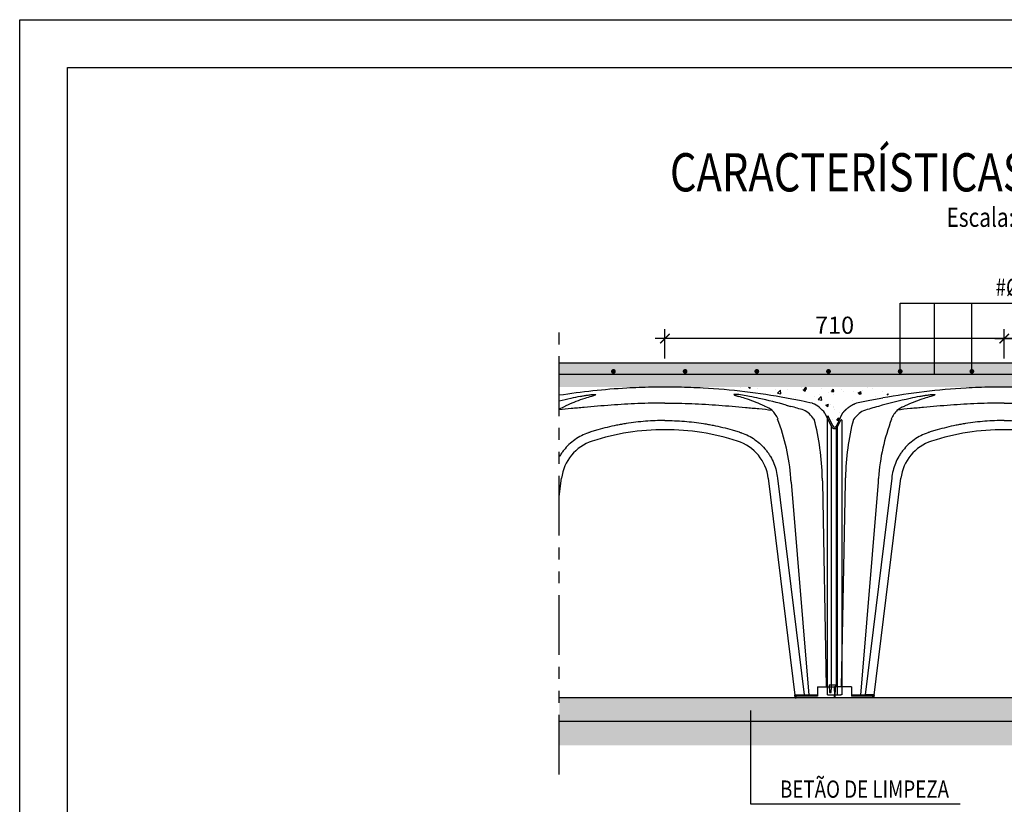
# Model space of a CAD drawing. Units: inches. Extents: x 67.7 to 88.7, y -92.1 to -62.4.
# Drawn here: x 67.7 to 78, y -70.6 to -62.4 of the extents above; entities that cross this region are included whole.
import ezdxf
from ezdxf.enums import TextEntityAlignment as Align

# ---------------------------------------------------------------- set-up
doc = ezdxf.new("R2010")
doc.units = ezdxf.units.IN
doc.header["$MEASUREMENT"] = 0
doc.linetypes.add('PHANTOM2', pattern=[1.25, 0.625, -0.125, 0.125, -0.125, 0.125, -0.125])
doc.layers.add('1', color=170, linetype='Continuous')
doc.layers.add('Contorno-Cupolex', color=115, linetype='Continuous')
doc.styles.add('ARIAL', font='ARIAL.TTF')
doc.styles.add('ROMANS', font='romans')
doc.dimstyles.new('milimetro20', dxfattribs={"dimtxt": 0.18, "dimasz": 0.1, "dimexe": 0.1, "dimexo": 0.05, "dimgap": 0.05, "dimtad": 1, "dimtoh": 1, "dimdec": 0, "dimlfac": 200, "dimzin": 1, "dimdsep": 46, "dimtxsty": 'ROMANS', "dimblk": 'ARCHTICK', "dimcen": 0.1, "dimdle": 0.1, "dimclrd": 8, "dimclre": 8, "dimclrt": 7, "dimadec": 1, "dimazin": 0, "dimtfac": 1, "dimtdec": 0, "dimtofl": 0, "dimtmove": 2, "dimatfit": 3, "dimldrblk": 'ARCHTICK', "dimfxl": 1, "dimtolj": 1, "dimtzin": 0, "dimarcsym": 0})

# ---------------------------------------------------------------- blocks, each defined once
blk = doc.blocks.new('CX H 65 01')
at = {"layer": 'Contorno-Cupolex', "linetype": 'Continuous'}
for p, q in [((19905.29, 9906.13), (19899.68, 9906.13)), ((19905.28, 9906.13), (19899.69, 9906.13)), ((19868.58, 9900.6), (19867.35, 9898.03)), ((19935.97, 9900.73), (19937.36, 9897.85)), ((19865.49, 9897.43), (19865.49, 9899.96)), ((19870.92, 9899.37), (19870.96, 9899.38)), ((19878.82, 9899.46), (19878.91, 9899.45)), ((19926.15, 9899.46), (19926.06, 9899.45)), ((19933.67, 9899.46), (19933.7, 9899.45)), ((19938.62, 9897.85), (19939.3, 9899.26)), ((19939.49, 9899.22), (19939.49, 9896.67)), ((19939.49, 9899.15), (19939.49, 9896.6)), ((19865.49, 9887.18), (19865.49, 9897.43)), ((19866.63, 9898.03), (19866.63, 9898.03)), ((19866.63, 9898.03), (19866.63, 9898.03)), ((19867.35, 9895.66), (19867.35, 9898.03)), ((19937.36, 9897.85), (19937.36, 9897.85)), ((19937.36, 9895.42), (19937.36, 9897.85)), ((19937.36, 9897.85), (19937.36, 9897.85)), ((19938.62, 9897.85), (19938.62, 9897.85)), ((19938.62, 9897.85), (19938.62, 9897.85)), ((19938.62, 9887.09), (19938.62, 9897.85)), ((19939.49, 9896.67), (19939.49, 9887.08)), ((19867.35, 9887.19), (19867.35, 9895.66)), ((19937.36, 9887.09), (19937.36, 9895.42)), ((19865.49, 9841.75), (19865.49, 9887.18)), ((19867.35, 9843.85), (19867.35, 9887.19)), ((19868.45, 9843.45), (19869.24, 9886.23)), ((19869.27, 9887.19), (19869.27, 9887.19)), ((19876.09, 9886.23), (19872.38, 9841.65)), ((19878.93, 9887.08), (19873.37, 9841.75)), ((19875.22, 9841.15), (19880.86, 9887.06)), ((19876.15, 9887.09), (19876.15, 9887.09)), ((19924.11, 9887.06), (19929.75, 9841.15)), ((19926.04, 9887.08), (19931.61, 9841.75)), ((19928.82, 9887.09), (19928.82, 9887.09)), ((19928.88, 9886.23), (19932.6, 9841.65)), ((19935.4, 9887.09), (19935.4, 9887.09)), ((19935.43, 9886.23), (19936.22, 9843.45)), ((19937.36, 9843.45), (19937.36, 9887.09)), ((19938.62, 9841.75), (19938.62, 9887.09)), ((19939.49, 9887.08), (19939.49, 9841.75)), ((19865.88, 9843.85), (19865.94, 9842.25)), ((19865.88, 9843.85), (19867.37, 9843.85)), ((19866.3, 9842.25), (19866.35, 9843.45)), ((19866.35, 9843.45), (19867.08, 9843.45)), ((19867.08, 9843.45), (19867.04, 9841.15)), ((19867.08, 9843.57), (19867.38, 9843.57)), ((19867.08, 9843.45), (19867.08, 9843.57)), ((19870.54, 9843.45), (19867.08, 9843.45)), ((19867.37, 9843.85), (19867.6, 9843.45)), ((19867.37, 9843.85), (19867.38, 9843.57)), ((19867.38, 9843.57), (19867.38, 9843.45)), ((19870.54, 9843.45), (19870.54, 9841.45)), ((19934.44, 9843.45), (19937.9, 9843.45)), ((19934.44, 9843.45), (19934.44, 9841.45)), ((19937.9, 9843.45), (19937.93, 9841.45)), ((19865.49, 9841.75), (19865.68, 9841.75)), ((19865.68, 9841.75), (19866.63, 9841.75)), ((19865.94, 9842.25), (19866.3, 9842.25)), ((19866.63, 9841.75), (19867.04, 9841.75)), ((19867.04, 9841.75), (19867.04, 9841.15)), ((19875, 9841.15), (19867.04, 9841.15)), ((19871.47, 9841.65), (19870.54, 9841.65)), ((19875.04, 9841.45), (19870.54, 9841.45)), ((19872.23, 9841.65), (19871.49, 9841.65)), ((19874.71, 9841.65), (19872.23, 9841.65)), ((19874.77, 9841.75), (19873.37, 9841.75)), ((19874.66, 9841.65), (19874.68, 9841.75)), ((19874.66, 9841.65), (19874.71, 9841.65)), ((19875.3, 9841.75), (19874.77, 9841.75)), ((19875, 9841.15), (19875.07, 9841.75)), ((19875.22, 9841.15), (19875, 9841.15)), ((19875.22, 9841.15), (19875.3, 9841.75)), ((19929.68, 9841.75), (19930.2, 9841.75)), ((19929.75, 9841.15), (19929.68, 9841.75)), ((19929.75, 9841.15), (19929.97, 9841.15)), ((19929.97, 9841.15), (19929.9, 9841.75)), ((19934.44, 9841.45), (19929.94, 9841.45)), ((19937.94, 9841.15), (19929.97, 9841.15)), ((19930.2, 9841.75), (19931.61, 9841.75)), ((19930.26, 9841.65), (19930.31, 9841.65)), ((19932.74, 9841.65), (19930.26, 9841.65)), ((19930.31, 9841.65), (19930.3, 9841.75)), ((19933.48, 9841.65), (19932.74, 9841.65)), ((19934.44, 9841.65), (19933.5, 9841.65)), ((19937.93, 9841.45), (19937.94, 9841.15)), ((19937.94, 9841.75), (19938.62, 9841.75)), ((19937.94, 9841.15), (19937.94, 9841.75)), ((19938.62, 9841.75), (19939.3, 9841.75)), ((19939.49, 9841.75), (19939.3, 9841.75))]:
    blk.add_line(p, q, dxfattribs=at)
for centre, radius, start, end in [((19902.49, 9763.88), 142.28, 93.2233, 100.2956), ((19902.49, 9763.88), 142.28, 91.1292, 93.2233), ((19902.49, 9763.88), 142.28, 86.7767, 88.8708), ((19902.49, 9763.88), 142.28, 79.7044, 86.7767), ((19915.92, 9884.68), 19.99, 77.6231, 86.399), ((19902.49, 9763.88), 142.28, 101.5576, 102.7056), ((19889.37, 9831.83), 73.07, 99.698, 102.1552), ((19912.93, 9769.51), 137.61, 102.6586, 105.5072), ((19895.62, 9872.86), 32.47, 107.7898, 114.6088), ((19909.35, 9872.86), 32.47, 65.3912, 72.2102), ((19892.06, 9769.57), 137.55, 74.9148, 77.3417), ((19914.81, 9827.7), 77.29, 77.9118, 80.235), ((19902.49, 9763.88), 142.28, 77.4553, 78.4425), ((19930.51, 9896.36), 6.99, 38.619, 65.7701), ((19876.21, 9895.6), 6.46, 119.6556, 144.2426), ((19873.03, 9901.28), 0.0697, 249.2256, 268.7799), ((19912.87, 9769.71), 137.4, 105.5052, 106.8535), ((19885.31, 9896.43), 7.16, 136.641, 154.9277), ((19894.86, 9874.59), 30.58, 115.8439, 118.9971), ((19880, 9902.15), 0.816, 272.4098, 277.1675), ((19910.11, 9874.59), 30.58, 61.0029, 64.1561), ((19924.97, 9902.15), 0.816, 262.8325, 267.5902), ((19919.67, 9896.43), 7.16, 25.0723, 43.359), ((19931.12, 9912.39), 10.53, 251.9425, 257.4686), ((19892.09, 9769.68), 137.44, 73.3289, 74.4947), ((19931.52, 9901.4), 0.0584, 269.7509, 295.4165), ((19928.35, 9895.6), 6.57, 35.95, 60.847), ((19865.59, 9899.96), 0.1, 25.6525, 180), ((19921.55, 9886.31), 52.29, 165.5356, 179.0007), ((19918.61, 9884.09), 42.56, 158.8386, 175.9153), ((19886.37, 9884.09), 42.56, 4.0847, 21.1614), ((19883.98, 9886.31), 51.42, 0.8985, 14.8045), ((19939.39, 9899.22), 0.1, 359.9969, 154.6554), ((19939.39, 9899.22), 0.1, 135.8885, 154.3451), ((19939.39, 9899.22), 0.1, 135.9056, 154.4024), ((19939.39, 9899.22), 0.1, 0, 19.8841), ((19939.39, 9899.22), 0.1, 359.9969, 19.8714), ((19866.99, 9898.2), 0.401, 205.8788, 334.1212), ((19902.44, 9847.92), 49.32, 89.9459, 107.8938), ((19902.53, 9847.91), 49.32, 72.1069, 90.0523), ((19937.99, 9898.16), 0.702, 205.8911, 334.1089), ((19890.17, 9885.92), 9.38, 107.8897, 172.9998), ((19914.8, 9885.92), 9.38, 7.0002, 72.1103), ((19712.59, 9890.95), 156.72, 358.2715, 358.624), ((19870.64, 9887.2), 1.37, 179.1049, 180.419), ((19950.48, 9881.77), 74.52, 175.9033, 176.5691), ((19875.65, 9887.14), 0.498, 353.7723, 357.3625), ((19929.32, 9887.14), 0.496, 182.6303, 186.2349), ((19854.49, 9881.77), 74.52, 3.4309, 4.0967), ((19934.13, 9887.1), 1.27, 359.4917, 0.8935), ((20090.77, 9890.88), 155.41, 181.398, 181.7167), ((19874.64, 9841.29), 0.368, 25.8206, 78.2592), ((19930.34, 9841.29), 0.367, 101.6969, 154.2233)]:
    blk.add_arc(centre, radius, start, end, dxfattribs=at)
for centre, major_axis, ratio, start_param, end_param in [((19928.65, 9783.57), (-79.03, 105.01), 0.799363, -0.364775, -0.345955), ((19858.92, 9783.57), (54.13, 119.76), 0.480095, 0.390455, 0.409275), ((19946.05, 9783.57), (-54.13, 119.76), 0.480095, -0.409275, -0.390455), ((19876.32, 9783.57), (79.03, 105.01), 0.799363, 0.345956, 0.364776), ((19883.91, 9902.29), (-2.47, -0.33), 0.190376, -0.775688, -0.304554), ((19921.07, 9902.29), (2.47, -0.33), 0.190376, 0.304554, 0.775688), ((19929.57, 9902.29), (-2.45, 0.48), 0.130623, 0.82066, 1.291794)]:
    blk.add_ellipse(centre, major_axis=major_axis, ratio=ratio, start_param=start_param, end_param=end_param, dxfattribs=at)
for points, knots in [([(19884.77, 9904.2), (19885, 9904.25), (19885.23, 9904.29), (19885.71, 9904.38), (19885.96, 9904.42), (19886.47, 9904.5), (19886.74, 9904.54), (19887.16, 9904.59), (19887.3, 9904.6), (19887.57, 9904.62), (19887.7, 9904.63), (19887.9, 9904.63), (19887.97, 9904.62), (19888.04, 9904.6), (19888.05, 9904.59), (19888.03, 9904.54), (19887.96, 9904.5), (19887.78, 9904.42), (19887.66, 9904.38), (19887.39, 9904.29), (19887.25, 9904.25), (19887.09, 9904.2)], [0, 0, 0, 0, 0.125, 0.125, 0.25, 0.25, 0.375, 0.375, 0.4375, 0.4375, 0.5, 0.5, 0.5625, 0.5625, 0.625, 0.625, 0.75, 0.75, 0.875, 0.875, 1, 1, 1, 1]), ([(19917.17, 9904.63), (19917.15, 9904.63), (19917.12, 9904.63), (19917.08, 9904.63), (19917.06, 9904.63), (19917.03, 9904.62), (19917.01, 9904.62), (19916.99, 9904.62), (19916.98, 9904.61), (19916.95, 9904.61), (19916.94, 9904.6), (19916.93, 9904.59), (19916.93, 9904.59), (19916.93, 9904.58), (19916.93, 9904.58), (19916.93, 9904.56), (19916.95, 9904.54), (19917.02, 9904.5), (19917.06, 9904.48), (19917.15, 9904.44), (19917.2, 9904.42), (19917.32, 9904.38), (19917.38, 9904.36), (19917.51, 9904.32), (19917.58, 9904.29), (19917.73, 9904.25), (19917.8, 9904.23), (19917.88, 9904.2)], [0, 0, 0, 0, 0.03125, 0.03125, 0.0625, 0.0625, 0.09375, 0.09375, 0.125, 0.125, 0.1875, 0.1875, 0.21875, 0.21875, 0.25, 0.25, 0.375, 0.375, 0.5, 0.5, 0.625, 0.625, 0.75, 0.75, 0.875, 0.875, 1, 1, 1, 1]), ([(19902.49, 9902.76), (19901.55, 9902.78), (19900.61, 9902.78), (19898.73, 9902.76), (19897.79, 9902.73), (19895.91, 9902.66), (19894.97, 9902.61), (19893.09, 9902.5), (19892.15, 9902.43), (19889.34, 9902.23), (19887.46, 9902.07), (19885.15, 9901.86), (19884.69, 9901.81), (19883.77, 9901.73), (19883.31, 9901.69), (19881.93, 9901.55), (19881.02, 9901.46), (19880.1, 9901.34)], [0, 0, 0, 0, 0.125, 0.125, 0.25, 0.25, 0.375, 0.375, 0.5, 0.5, 0.75, 0.75, 0.8125, 0.8125, 0.875, 0.875, 1, 1, 1, 1]), ([(19902.49, 9902.76), (19903.43, 9902.78), (19904.37, 9902.78), (19906.25, 9902.76), (19907.19, 9902.73), (19909.07, 9902.66), (19910.01, 9902.61), (19911.88, 9902.5), (19912.82, 9902.43), (19915.64, 9902.23), (19917.51, 9902.07), (19919.83, 9901.86), (19920.29, 9901.81), (19921.21, 9901.73), (19921.67, 9901.69), (19923.04, 9901.55), (19923.95, 9901.46), (19924.87, 9901.34)], [0, 0, 0, 0, 0.125, 0.125, 0.25, 0.25, 0.375, 0.375, 0.5, 0.5, 0.75, 0.75, 0.8125, 0.8125, 0.875, 0.875, 1, 1, 1, 1]), ([(19902.49, 9899.15), (19901.13, 9899.15), (19899.78, 9899.1), (19897.75, 9898.94), (19897.07, 9898.87), (19895.73, 9898.71), (19895.06, 9898.62), (19894.05, 9898.46), (19893.72, 9898.4), (19893.05, 9898.28), (19892.72, 9898.22), (19891.72, 9898.02), (19891.06, 9897.87), (19889.74, 9897.55), (19889.09, 9897.38), (19888.11, 9897.1), (19887.79, 9897.01), (19887.3, 9896.86), (19887.06, 9896.78), (19886.77, 9896.69), (19886.63, 9896.65), (19886.57, 9896.63), (19886.53, 9896.61), (19886.51, 9896.61), (19886.49, 9896.6)], [0, 0, 0, 0, 0.25, 0.25, 0.375, 0.375, 0.5, 0.5, 0.5625, 0.5625, 0.625, 0.625, 0.75, 0.75, 0.875, 0.875, 0.9375, 0.9375, 0.96875, 0.984375, 0.992187, 0.996094, 0.996094, 1, 1, 1, 1]), ([(19902.49, 9899.15), (19903.84, 9899.15), (19905.2, 9899.1), (19907.22, 9898.94), (19907.9, 9898.87), (19909.25, 9898.71), (19909.92, 9898.62), (19910.92, 9898.46), (19911.26, 9898.4), (19911.92, 9898.28), (19912.26, 9898.22), (19913.25, 9898.02), (19913.91, 9897.87), (19915.23, 9897.55), (19915.89, 9897.38), (19916.86, 9897.1), (19917.19, 9897.01), (19917.67, 9896.86), (19917.92, 9896.78), (19918.2, 9896.69), (19918.34, 9896.65), (19918.4, 9896.63), (19918.44, 9896.61), (19918.46, 9896.61), (19918.48, 9896.6)], [0, 0, 0, 0, 0.25, 0.25, 0.375, 0.375, 0.5, 0.5, 0.5625, 0.5625, 0.625, 0.625, 0.75, 0.75, 0.875, 0.875, 0.9375, 0.9375, 0.96875, 0.984375, 0.992187, 0.996094, 0.996094, 1, 1, 1, 1]), ([(19886.49, 9896.6), (19885.47, 9896.25), (19884.53, 9895.76), (19883.21, 9894.84), (19882.79, 9894.49), (19882.02, 9893.76), (19881.66, 9893.37), (19881.16, 9892.74), (19881, 9892.53), (19880.7, 9892.08), (19880.55, 9891.86), (19880.15, 9891.16), (19879.91, 9890.68), (19879.51, 9889.7), (19879.34, 9889.19), (19879.08, 9888.15), (19878.99, 9887.61), (19878.93, 9887.08)], [0, 0, 0, 0, 0.25, 0.25, 0.375, 0.375, 0.5, 0.5, 0.5625, 0.5625, 0.625, 0.625, 0.75, 0.75, 0.875, 0.875, 1, 1, 1, 1]), ([(19918.48, 9896.6), (19919.5, 9896.25), (19920.45, 9895.76), (19921.76, 9894.84), (19922.18, 9894.49), (19922.95, 9893.76), (19923.31, 9893.37), (19923.81, 9892.74), (19923.97, 9892.53), (19924.27, 9892.08), (19924.42, 9891.86), (19924.83, 9891.16), (19925.06, 9890.68), (19925.46, 9889.7), (19925.63, 9889.19), (19925.89, 9888.15), (19925.99, 9887.61), (19926.04, 9887.08)], [0, 0, 0, 0, 0.25, 0.25, 0.375, 0.375, 0.5, 0.5, 0.5625, 0.5625, 0.625, 0.625, 0.75, 0.75, 0.875, 0.875, 1, 1, 1, 1])]:
    blk.add_open_spline(points, degree=3, knots=knots, dxfattribs=at)
blk.add_rational_spline([(19868.59, 9900.61), (19869.28, 9901.5), (19870.17, 9902.2), (19871.19, 9902.67)], [0.973479810511, 0.954493566729, 0.954067790026, 0.972202480401], degree=3, dxfattribs=at)
blk.add_open_spline([(19866.63, 9898.03), (19866.31, 9898.69), (19865.99, 9899.36), (19865.67, 9900.02)], degree=3, dxfattribs=at)
blk = doc.blocks.new('A4')
at = {"layer": '1', "color": 1}
blk.add_lwpolyline([(21, 29.7), (21, 0), (0, 0), (0, 29.7)], close=True, dxfattribs=at)
at = {"layer": '1', "color": 4}
blk.add_lwpolyline([(20.5, 29.2), (20.5, 0.5), (0.5, 0.5), (0.5, 29.2)], close=True, dxfattribs=at)
blk = doc.blocks.new('_ARCHTICK')
at = {"color": 0, "linetype": 'ByBlock', "const_width": 0.15}
blk.add_lwpolyline([(-0.5, -0.5), (0.5, 0.5)], dxfattribs=at)
blk = doc.blocks.new('*D235')
at = {"color": 8, "linetype": 'ByBlock', "lineweight": -2, "ltscale": 0.8}
for p, q in [((78.005, -65.912), (78.005, -65.605)), ((81.555, -65.912), (81.555, -65.605)), ((77.905, -65.705), (81.655, -65.705))]:
    blk.add_line(p, q, dxfattribs=at)
at = {"layer": 'Defpoints', "color": 0, "linetype": 'ByBlock', "ltscale": 0.8}
for p in [(81.555, -65.705), (78.005, -65.962), (81.555, -65.962)]:
    blk.add_point(p, dxfattribs=at)
at = {"color": 8, "linetype": 'ByBlock', "lineweight": -2, "ltscale": 0.8, "xscale": 0.1, "yscale": 0.1, "zscale": 0.1, "rotation": 180}
blk.add_blockref('_ARCHTICK', (78.005, -65.705), dxfattribs=at)
at = {"color": 8, "linetype": 'ByBlock', "lineweight": -2, "ltscale": 0.8, "xscale": 0.1, "yscale": 0.1, "zscale": 0.1}
blk.add_blockref('_ARCHTICK', (81.555, -65.705), dxfattribs=at)
at = {"color": 7, "linetype": 'ByBlock', "ltscale": 0.8, "insert": (79.78, -65.565), "char_height": 0.18, "attachment_point": 5, "style": 'ROMANS'}
blk.add_mtext('\\A1;710', dxfattribs=at)
blk = doc.blocks.new('*D236')
at = {"color": 8, "linetype": 'ByBlock', "lineweight": -2, "ltscale": 0.8}
for p, q in [((74.455, -65.912), (74.455, -65.605)), ((78.005, -65.912), (78.005, -65.605)), ((78.105, -65.705), (74.355, -65.705))]:
    blk.add_line(p, q, dxfattribs=at)
at = {"layer": 'Defpoints', "color": 0, "linetype": 'ByBlock', "ltscale": 0.8}
for p in [(74.455, -65.705), (74.455, -65.962), (78.005, -65.962)]:
    blk.add_point(p, dxfattribs=at)
at = {"color": 8, "linetype": 'ByBlock', "lineweight": -2, "ltscale": 0.8, "xscale": 0.1, "yscale": 0.1, "zscale": 0.1, "rotation": 180}
blk.add_blockref('_ARCHTICK', (74.455, -65.705), dxfattribs=at)
at = {"color": 8, "linetype": 'ByBlock', "lineweight": -2, "ltscale": 0.8, "xscale": 0.1, "yscale": 0.1, "zscale": 0.1}
blk.add_blockref('_ARCHTICK', (78.005, -65.705), dxfattribs=at)
at = {"color": 7, "linetype": 'ByBlock', "ltscale": 0.8, "insert": (76.23, -65.565), "char_height": 0.18, "attachment_point": 5, "style": 'ROMANS'}
blk.add_mtext('\\A1;710', dxfattribs=at)

msp = doc.modelspace()

# ---------------------------------------------------------------- hatches: boundary and pattern name
h = msp.add_hatch()
h.set_pattern_fill('AR-CONC', color=8, scale=0.04, style=0)
h.set_pattern_definition([(50, (88.7258, -111.6232), (0.2869041, -0.0251009), [0.03, -0.33]), (355, (88.7258, -111.6232), (-0.0555005, 0.3008769), [0.024, -0.264]), (100.4514, (88.7497, -111.62528), (0.2314038, 0.2757758), [0.025496, -0.2804568]), (46.1842, (88.7258, -111.5432), (0.4268964, -0.0662076), [0.045, -0.495]), (96.6356, (88.7614, -111.5487), (0.373865, 0.389647), [0.038244, -0.4206852]), (351.1842, (88.7258, -111.5432), (0.3738648, 0.3896474), [0.036, -0.396]), (21, (88.7658, -111.5632), (0.2387628, -0.1610476), [0.03, -0.33]), (326, (88.7658, -111.5632), (0.0973261, 0.29006), [0.024, -0.264]), (71.4514, (88.7857, -111.5766), (0.336089, 0.1290122), [0.025496, -0.2804568]), (37.5, (88.7258, -111.62319), (0.00486394, 0.13315754), [0, -0.2608, 0, -0.268, 0, -0.265]), (7.5, (88.7258, -111.62319), (0.1052278, 0.1577647), [0, -0.1528, 0, -0.2548, 0, -0.101]), (327.5, (88.6366, -111.62319), (0.21352897, -0.00902195), [0, -0.1, 0, -0.312, 0, -0.414]), (317.5, (88.5966, -111.6232), (0.2332745, 0.040042), [0, -0.13, 0, -0.2072, 0, -0.294])])
h.paths.add_polyline_path([(82.6604, -66.2121), (73.3505, -66.2121), (73.3505, -65.9621), (82.6565, -65.9621)])
h = msp.add_hatch()
h.set_pattern_fill('AR-CONC', color=8, scale=0.04, style=0)
h.set_pattern_definition([(50, (-66.375, -60), (0.28690407, -0.02510085), [0.03, -0.33]), (355, (-66.375, -60), (-0.05550053, 0.30087685), [0.024, -0.264]), (100.4514, (-66.3511, -60.0021), (0.23140375, 0.2757758), [0.0254961, -0.28045684]), (46.1842, (-66.375, -59.92), (0.4268964, -0.0662076), [0.045, -0.495]), (96.6356, (-66.33943, -59.9255), (0.3738651, 0.3896471), [0.0382441, -0.4206852]), (351.1842, (-66.375, -59.92), (0.3738648, 0.3896474), [0.036, -0.396]), (21, (-66.335, -59.94), (0.23876282, -0.16104756), [0.03, -0.33]), (326, (-66.335, -59.94), (0.09732613, 0.29006), [0.024, -0.264]), (71.4514, (-66.3151, -59.95342), (0.33608905, 0.1290122), [0.0254961, -0.28045684]), (37.5, (-66.375, -60), (0.00486394, 0.13315754), [0, -0.2608, 0, -0.268, 0, -0.265]), (7.5, (-66.375, -60), (0.10522781, 0.15776468), [0, -0.1528, 0, -0.2548, 0, -0.101]), (327.5, (-66.4642, -60), (0.213528974, -0.00902195), [0, -0.1, 0, -0.312, 0, -0.414]), (317.5, (-66.5042, -60), (0.23327447, 0.040042), [0, -0.13, 0, -0.2072, 0, -0.294])])
h.paths.add_polyline_path([(75.2352, -66.2121), (75.7087, -66.2947), (75.9919, -66.3677), (76.2273, -66.6188), (76.4634, -66.3697), (76.9546, -66.2558), (77.1988, -66.2121)])
h = msp.add_hatch()
h.set_pattern_fill('AR-CONC', color=8, scale=0.04, style=0)
h.set_pattern_definition([(50, (88.7258, -113.8732), (0.2869041, -0.0251009), [0.03, -0.33]), (355, (88.7258, -113.8732), (-0.0555005, 0.3008769), [0.024, -0.264]), (100.4514, (88.7497, -113.87528), (0.2314038, 0.2757758), [0.025496, -0.2804568]), (46.1842, (88.7258, -113.7932), (0.4268964, -0.0662076), [0.045, -0.495]), (96.6356, (88.7614, -113.7987), (0.373865, 0.389647), [0.038244, -0.420685]), (351.1842, (88.7258, -113.7932), (0.3738648, 0.3896474), [0.036, -0.396]), (21, (88.7658, -113.8132), (0.2387628, -0.1610476), [0.03, -0.33]), (326, (88.7658, -113.8132), (0.0973261, 0.29006), [0.024, -0.264]), (71.4514, (88.7857, -113.8266), (0.336089, 0.1290122), [0.025496, -0.2804568]), (37.5, (88.7258, -113.87319), (0.00486394, 0.13315754), [0, -0.2608, 0, -0.268, 0, -0.265]), (7.5, (88.7258, -113.87319), (0.1052278, 0.1577647), [0, -0.1528, 0, -0.2548, 0, -0.101]), (327.5, (88.6366, -113.87319), (0.21352897, -0.00902195), [0, -0.1, 0, -0.312, 0, -0.414]), (317.5, (88.5966, -113.8732), (0.2332745, 0.040042), [0, -0.13, 0, -0.2072, 0, -0.294])])
h.paths.add_polyline_path([(82.6604, -69.4621), (73.3505, -69.4621), (73.3505, -69.7121), (82.6604, -69.7121)])
h = msp.add_hatch()
h.set_pattern_fill('EARTH', color=9, scale=0.5, angle=45, style=0)
h.set_pattern_definition([(45, (39.99496, -110.32815), (1e-17, 0.1767767), [0.125, -0.125]), (45, (39.96181, -110.29501), (1e-17, 0.1767767), [0.125, -0.125]), (45, (39.92867, -110.26186), (1e-17, 0.1767767), [0.125, -0.125]), (135, (39.92867, -110.23976), (-0.1767767, 3e-17), [0.125, -0.125]), (135, (39.96181, -110.20662), (-0.1767767, 3e-17), [0.125, -0.125]), (135, (39.99496, -110.17347), (-0.1767767, 3e-17), [0.125, -0.125])])
h.paths.add_polyline_path([(82.6604, -69.7121), (73.3505, -69.7121), (73.3505, -69.9621), (82.6604, -69.9621)])

# ---------------------------------------------------------------- linework, layer by layer
at = {"color": 1}
for p, q in [((76.9163, -65.3351), (78.9687, -65.3351)), ((76.9165, -66.0478), (76.9163, -65.3351)), ((77.2757, -66.0788), (77.2757, -65.3351)), ((77.6665, -66.0478), (77.6663, -65.3351)), ((75.3494, -69.5944), (75.3494, -70.5729)), ((75.3494, -70.5729), (77.5423, -70.5729))]:
    msp.add_line(p, q, dxfattribs=at)
at = {"color": 1, "linetype": 'PHANTOM2'}
msp.add_line((73.3505, -70.2652), (73.3505, -65.575), dxfattribs=at)
at = {"color": 7}
for p, q in [((82.6604, -65.9621), (73.3505, -65.9621)), ((82.6604, -69.7121), (73.3505, -69.7121))]:
    msp.add_line(p, q, dxfattribs=at)
at = {"color": 3}
msp.add_line((82.6604, -66.079), (73.3505, -66.079), dxfattribs=at)
at = {"color": 8}
msp.add_line((82.6604, -69.4621), (73.3505, -69.4621), dxfattribs=at)
at = {"const_width": 0.0248}
for points in [[(73.9292, -66.048, -1), (73.9039, -66.048, -1)], [(74.6792, -66.048, -1), (74.6539, -66.048, -1)], [(75.4039, -66.048, 1), (75.4292, -66.048, 1)], [(76.1539, -66.048, 1), (76.1792, -66.048, 1)], [(76.9039, -66.048, 1), (76.9292, -66.048, 1)], [(77.6539, -66.048, 1), (77.6792, -66.048, 1)]]:
    msp.add_lwpolyline(points, format="xyb", close=True, dxfattribs=at)
at = {"layer": 'Contorno-Cupolex', "linetype": 'Continuous'}
for p, q in [((74.5956, -66.2135), (74.3153, -66.2135)), ((74.5951, -66.2135), (74.3157, -66.2135)), ((76.1298, -66.4835), (76.1989, -66.6273)), ((75.6386, -66.5466), (75.6341, -66.547)), ((76.0144, -66.5466), (76.0162, -66.547)), ((76.1989, -66.6273), (76.1989, -66.6273)), ((76.1989, -66.7489), (76.1989, -66.6273)), ((76.1989, -66.6273), (76.1989, -66.6273)), ((76.262, -66.6273), (76.2959, -66.5567)), ((76.262, -66.6273), (76.262, -66.6273)), ((76.262, -66.6273), (76.262, -66.6273)), ((76.262, -67.1653), (76.262, -66.6275)), ((76.3054, -66.5589), (76.3054, -66.6865)), ((76.3054, -66.5623), (76.3054, -66.6897)), ((76.3054, -66.6865), (76.3054, -67.1655)), ((76.1989, -67.1653), (76.1989, -66.7489)), ((73.3505, -67.3583), (73.3741, -67.1666)), ((75.5368, -67.1666), (75.8187, -69.4621)), ((75.6332, -67.1659), (75.9114, -69.4321)), ((75.7723, -67.1653), (75.7723, -67.1653)), ((75.7752, -67.2085), (75.961, -69.4371)), ((76.1013, -67.1653), (76.1012, -67.1653)), ((76.1024, -67.2085), (76.1421, -69.3471)), ((76.1989, -69.3471), (76.1989, -67.1653)), ((76.262, -69.4321), (76.262, -67.1653)), ((76.3054, -67.1655), (76.3054, -69.4321)), ((76.0529, -69.3471), (76.2259, -69.3471)), ((76.0529, -69.3471), (76.0529, -69.4471)), ((76.2259, -69.3471), (76.2277, -69.4471)), ((75.8149, -69.4321), (75.8411, -69.4321)), ((75.8187, -69.4621), (75.815, -69.4321)), ((75.8187, -69.4621), (75.8298, -69.4621)), ((75.8298, -69.4621), (75.8261, -69.4321)), ((76.0529, -69.4471), (75.828, -69.4471)), ((76.2279, -69.4621), (75.8298, -69.4621)), ((75.8411, -69.4321), (75.9114, -69.4321)), ((75.8443, -69.4371), (75.8465, -69.4371)), ((75.9682, -69.4371), (75.8443, -69.4371)), ((75.8465, -69.4371), (75.8459, -69.4321)), ((76.0052, -69.4371), (75.9682, -69.4371)), ((76.0529, -69.4371), (76.0063, -69.4371)), ((76.2277, -69.4471), (76.2279, -69.4621)), ((76.2279, -69.4321), (76.262, -69.4321)), ((76.2279, -69.4621), (76.2279, -69.4321)), ((76.262, -69.4321), (76.2959, -69.4321)), ((76.3054, -69.4321), (76.2959, -69.4321))]:
    msp.add_line(p, q, dxfattribs=at)
for centre, radius, start, end in [((74.4554, -73.326), 7.1139, 93.22333, 98.93518), ((74.4554, -73.326), 7.1139, 91.1292, 93.22333), ((74.4554, -73.326), 7.1139, 86.77667, 88.8708), ((74.4554, -73.326), 7.1139, 79.70436, 86.77667), ((74.9776, -73.0441), 6.8804, 102.65857, 103.67851), ((74.1121, -67.8769), 1.6237, 107.78983, 114.60885), ((75.1269, -67.2858), 0.9995, 77.62313, 86.39896), ((74.7988, -67.8769), 1.6237, 65.39115, 72.21017), ((73.934, -73.0413), 6.8775, 74.91478, 77.34168), ((75.0715, -70.1349), 3.8643, 77.91182, 80.235), ((74.0741, -67.7902), 1.529, 115.8439, 118.24429), ((74.8368, -67.7902), 1.529, 61.00286, 64.1561), ((75.8871, -65.9), 0.5266, 251.94255, 257.46865), ((73.9358, -73.036), 6.8719, 73.32895, 74.49473), ((74.4554, -73.326), 7.1139, 77.45533, 78.44246), ((75.8567, -66.7016), 0.3495, 38.61905, 65.77014), ((75.5797, -66.4121), 0.0408, 262.83253, 267.59019), ((75.3144, -66.6983), 0.3579, 25.07227, 43.35904), ((75.9072, -66.4499), 0.00292, 269.75093, 295.41651), ((75.7484, -66.7395), 0.3286, 35.95003, 60.847), ((73.6494, -67.3153), 2.1282, 4.08474, 21.16145), ((73.5303, -67.2041), 2.5712, 0.89849, 14.80453), ((76.2304, -66.612), 0.0351, 205.89113, 334.10887), ((76.3004, -66.5589), 0.005, 359.99695, 154.65544), ((76.3004, -66.5589), 0.005, 135.88847, 154.34513), ((76.3004, -66.5589), 0.005, 135.90565, 154.40244), ((76.3004, -66.5589), 0.005, 0, 19.88405), ((76.3004, -66.5589), 0.005, 359.99695, 19.87142), ((74.4531, -69.124), 2.4658, 89.94593, 107.89375), ((74.4577, -69.1243), 2.4661, 72.10694, 90.05228), ((73.8396, -67.2238), 0.469, 107.88972, 172.99981), ((75.0713, -67.2238), 0.469, 7.00019, 72.11028), ((75.797, -67.1626), 0.0248, 182.63027, 186.23491), ((72.0558, -67.4315), 3.7261, 3.4309, 4.0967), ((76.0377, -67.1647), 0.0636, 359.49171, 0.8935), ((83.8694, -66.9757), 7.7705, 181.39799, 181.71667), ((75.848, -69.4551), 0.0184, 101.69693, 154.2233)]:
    msp.add_arc(centre, radius, start, end, dxfattribs=at)
for centre, major_axis, ratio, start_param, end_param in [((75.7637, -72.3415), (-3.9513, 5.2506), 0.7993633, -0.3647748, -0.345955), ((72.2772, -72.3415), (2.7064, 5.9881), 0.4800951, 0.3904549, 0.4092748), ((76.6337, -72.3415), (-2.7064, 5.9881), 0.4800951, -0.4092748, -0.3904549), ((73.1472, -72.3415), (3.9513, 5.2506), 0.7993628, 0.3459557, 0.3647755), ((73.5264, -66.4053), (-0.1235, -0.0166), 0.1903757, -0.7756884, -0.3045543), ((75.3845, -66.4053), (0.1235, -0.0166), 0.1903757, 0.3045543, 0.7756884), ((75.8096, -66.4053), (-0.1223, 0.0239), 0.1306228, 0.8206603, 1.2917944)]:
    msp.add_ellipse(centre, major_axis=major_axis, ratio=ratio, start_param=start_param, end_param=end_param, dxfattribs=at)
for points, knots in [([(73.5697, -66.3095), (73.581, -66.3073), (73.5926, -66.305), (73.6165, -66.3007), (73.6289, -66.2987), (73.6548, -66.2947), (73.6683, -66.2928), (73.6893, -66.2904), (73.6963, -66.2897), (73.7098, -66.2886), (73.7162, -66.2883), (73.7261, -66.2883), (73.7295, -66.2886), (73.7332, -66.2897), (73.7337, -66.2904), (73.7328, -66.2927), (73.7293, -66.2947), (73.7199, -66.2986), (73.7141, -66.3007), (73.7008, -66.305), (73.6935, -66.3073), (73.6857, -66.3095)], [0, 0, 0, 0, 0.125, 0.125, 0.25, 0.25, 0.375, 0.375, 0.4375, 0.4375, 0.5, 0.5, 0.5625, 0.5625, 0.625, 0.625, 0.75, 0.75, 0.875, 0.875, 1, 1, 1, 1]), ([(75.1897, -66.2883), (75.1885, -66.2883), (75.1873, -66.2883), (75.1852, -66.2884), (75.1843, -66.2884), (75.1826, -66.2886), (75.1818, -66.2887), (75.1805, -66.2889), (75.18, -66.289), (75.1786, -66.2894), (75.178, -66.2897), (75.1775, -66.2902), (75.1774, -66.2904), (75.1774, -66.2908), (75.1774, -66.291), (75.1778, -66.292), (75.1788, -66.2928), (75.182, -66.2947), (75.184, -66.2956), (75.1886, -66.2976), (75.1913, -66.2986), (75.197, -66.3007), (75.2001, -66.3018), (75.2068, -66.3039), (75.2102, -66.305), (75.2175, -66.3073), (75.2213, -66.3084), (75.2252, -66.3095)], [0, 0, 0, 0, 0.03125, 0.03125, 0.0625, 0.0625, 0.09375, 0.09375, 0.125, 0.125, 0.1875, 0.1875, 0.21875, 0.21875, 0.25, 0.25, 0.375, 0.375, 0.5, 0.5, 0.625, 0.625, 0.75, 0.75, 0.875, 0.875, 1, 1, 1, 1]), ([(74.4554, -66.3819), (74.4085, -66.3808), (74.3615, -66.3806), (74.2675, -66.3818), (74.2205, -66.3831), (74.1265, -66.3869), (74.0795, -66.3894), (73.9856, -66.395), (73.9387, -66.3981), (73.798, -66.4084), (73.7042, -66.4164), (73.5885, -66.4269), (73.5654, -66.429), (73.5194, -66.4333), (73.4965, -66.4354), (73.4325, -66.4417), (73.3916, -66.446), (73.3505, -66.4509)], [0, 0, 0, 0, 0.125, 0.125, 0.25, 0.25, 0.375, 0.375, 0.5, 0.5, 0.75, 0.75, 0.8125, 0.8125, 0.875, 0.875, 0.98702186, 0.98702186, 0.98702186, 0.98702186]), ([(74.4554, -66.3819), (74.5024, -66.3808), (74.5494, -66.3806), (74.6434, -66.3818), (74.6904, -66.3831), (74.7844, -66.3869), (74.8314, -66.3894), (74.9253, -66.395), (74.9722, -66.3981), (75.1129, -66.4084), (75.2067, -66.4164), (75.3224, -66.4269), (75.3455, -66.429), (75.3915, -66.4333), (75.4144, -66.4354), (75.4831, -66.4422), (75.5288, -66.447), (75.5746, -66.4526)], [0, 0, 0, 0, 0.125, 0.125, 0.25, 0.25, 0.375, 0.375, 0.5, 0.5, 0.75, 0.75, 0.8125, 0.8125, 0.875, 0.875, 1, 1, 1, 1]), ([(74.4554, -66.5623), (74.3876, -66.5623), (74.3199, -66.565), (74.2186, -66.5729), (74.1848, -66.5763), (74.1175, -66.5843), (74.0839, -66.5889), (74.0337, -66.5969), (74.017, -66.5998), (73.9837, -66.6058), (73.967, -66.6089), (73.9171, -66.6189), (73.8841, -66.6262), (73.8183, -66.6421), (73.7855, -66.6507), (73.7367, -66.6646), (73.7204, -66.6694), (73.6961, -66.6768), (73.684, -66.6806), (73.6698, -66.6851), (73.6628, -66.6874), (73.6598, -66.6884), (73.6578, -66.6891), (73.6567, -66.6894), (73.6557, -66.6897)], [0, 0, 0, 0, 0.25, 0.25, 0.375, 0.375, 0.5, 0.5, 0.5625, 0.5625, 0.625, 0.625, 0.75, 0.75, 0.875, 0.875, 0.9375, 0.9375, 0.96875, 0.984375, 0.9921875, 0.9960938, 0.9960938, 1, 1, 1, 1]), ([(74.4554, -66.5623), (74.5233, -66.5623), (74.591, -66.565), (74.6923, -66.5729), (74.7261, -66.5763), (74.7934, -66.5843), (74.827, -66.5889), (74.8772, -66.5969), (74.8939, -66.5998), (74.9272, -66.6058), (74.9439, -66.6089), (74.9938, -66.6189), (75.0268, -66.6262), (75.0926, -66.6421), (75.1254, -66.6507), (75.1742, -66.6646), (75.1905, -66.6694), (75.2148, -66.6768), (75.2269, -66.6806), (75.241, -66.6851), (75.2481, -66.6874), (75.2511, -66.6884), (75.2531, -66.6891), (75.2542, -66.6894), (75.2552, -66.6897)], [0, 0, 0, 0, 0.25, 0.25, 0.375, 0.375, 0.5, 0.5, 0.5625, 0.5625, 0.625, 0.625, 0.75, 0.75, 0.875, 0.875, 0.9375, 0.9375, 0.96875, 0.984375, 0.9921875, 0.9960938, 0.9960938, 1, 1, 1, 1]), ([(73.6557, -66.6897), (73.6047, -66.7073), (73.5574, -66.7316), (73.4918, -66.7779), (73.4708, -66.7951), (73.432, -66.8318), (73.4141, -66.8514), (73.3892, -66.8827), (73.3812, -66.8934), (73.3661, -66.9156), (73.3588, -66.927), (73.3515, -66.9394), (73.351, -66.9403), (73.3505, -66.9412)], [0, 0, 0, 0, 0.25, 0.25, 0.375, 0.375, 0.5, 0.5, 0.5625, 0.5625, 0.625, 0.625, 0.62968677, 0.62968677, 0.62968677, 0.62968677]), ([(75.2552, -66.6897), (75.3062, -66.7073), (75.3535, -66.7316), (75.4191, -66.7779), (75.4401, -66.7951), (75.4788, -66.8318), (75.4968, -66.8514), (75.5217, -66.8827), (75.5296, -66.8934), (75.5448, -66.9156), (75.5521, -66.927), (75.5724, -66.9617), (75.5842, -66.9856), (75.6043, -67.0349), (75.6126, -67.0602), (75.6257, -67.1124), (75.6304, -67.139), (75.6332, -67.1659)], [0, 0, 0, 0, 0.25, 0.25, 0.375, 0.375, 0.5, 0.5, 0.5625, 0.5625, 0.625, 0.625, 0.75, 0.75, 0.875, 0.875, 1, 1, 1, 1])]:
    msp.add_open_spline(points, degree=3, knots=knots, dxfattribs=at)

# ---------------------------------------------------------------- block references
at = {"layer": '1', "color": 1}
msp.add_blockref('A4', (67.7056, -92.0683), dxfattribs=at)
at = {"layer": 'Contorno-Cupolex', "xscale": 0.05, "yscale": 0.05, "zscale": 0.05}
msp.add_blockref('CX H 65 01', (-917.1189, -561.5198), dxfattribs=at)

# ---------------------------------------------------------------- texts
at = {"color": 7, "width": 0.8}
for s, height, style, p in [('CARACTERÍSTICAS DO PAVIMENTO', 0.4, 'ARIAL', (78.0054, -64.1649)), ('Escala: 1/20', 0.2, 'ROMANS', (78.0054, -64.5357))]:
    msp.add_text(s, height=height, dxfattribs=dict(at, style=style)).set_placement(p, align=Align.CENTER)
at = {"style": 'ROMANS', "width": 0.8}
for s, p in [('#%%C6//0.20', (78.3637, -65.257)), ('BETÃO DE LIMPEZA', (76.5433, -70.5084))]:
    msp.add_text(s, height=0.18, dxfattribs=at).set_placement(p, align=Align.CENTER)

# ---------------------------------------------------------------- dimensions: what is measured, and where the dimension line sits
at = {"linetype": 'ByBlock', "ltscale": 0.8}
dim = msp.add_linear_dim(base=(74.4554, -65.7045), p1=(78.0054, -65.9621), p2=(74.4554, -65.9621), angle=180, dimstyle='milimetro20', dxfattribs=at)
dim.commit()
dim.dimension.update_dxf_attribs({"geometry": '*D236', "text_midpoint": (76.2304, -65.5645)})
dim = msp.add_linear_dim(base=(81.5554, -65.7045), p1=(78.0054, -65.9621), p2=(81.5554, -65.9621), dimstyle='milimetro20', dxfattribs=at)
dim.commit()
dim.dimension.update_dxf_attribs({"geometry": '*D235', "text_midpoint": (79.7804, -65.5645)})

doc.saveas('drawing.dxf')
